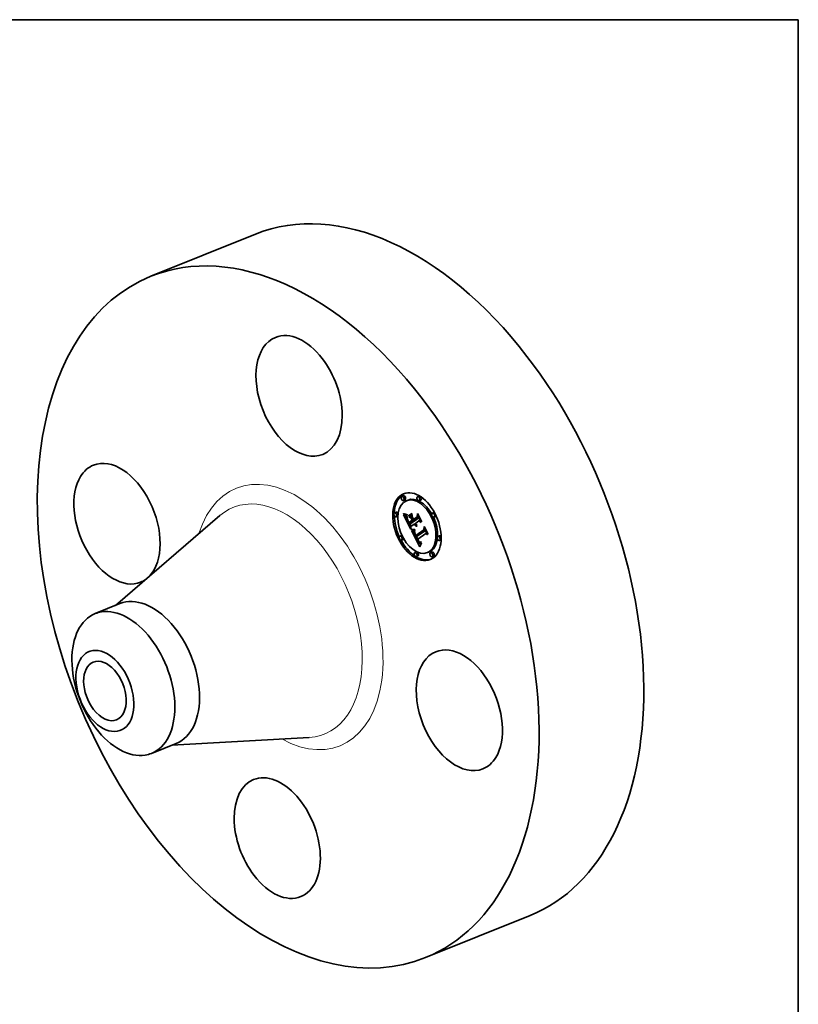
# Model space of a CAD drawing. Extents: x 0 to 10.8, y 0 to 8.2.
# Drawn here: x 6.9 to 10.8, y 3.4 to 8.2 of the extents above; entities that cross this region are included whole.
import ezdxf

# ---------------------------------------------------------------- set-up
doc = ezdxf.new("R2010")
doc.units = 0
doc.header["$MEASUREMENT"] = 0
doc.layers.get('0').update_dxf_attribs({"lineweight": 13})
doc.layers.add('1', color=7, linetype='Continuous', lineweight=13)

msp = doc.modelspace()

# ---------------------------------------------------------------- linework, layer by layer
at = {"color": 7, "lineweight": 35, "ltscale": 0.013778}
for p, q in [((7.589895, 6.998042), (8.100986, 7.204227)), ((8.930804, 3.674337), (9.441895, 3.880521))]:
    msp.add_line(p, q, dxfattribs=at)
at = {"color": 7, "lineweight": 35, "ltscale": 0.000207}
for p, q in [((8.822581, 5.926886), (8.814915, 5.923793)), ((8.899235, 5.926129), (8.891569, 5.923036)), ((8.830439, 5.907412), (8.822773, 5.904319)), ((8.845343, 5.906619), (8.837677, 5.903526)), ((8.907093, 5.906655), (8.899427, 5.903562)), ((8.786879, 5.847324), (8.779212, 5.844231)), ((8.794737, 5.827849), (8.78707, 5.824757)), ((8.847682, 5.829825), (8.855349, 5.832918)), ((8.848818, 5.823978), (8.856484, 5.827071)), ((8.872535, 5.812313), (8.880202, 5.815406)), ((8.971939, 5.845496), (8.964273, 5.842403)), ((8.979797, 5.826022), (8.972131, 5.822929)), ((8.850773, 5.789223), (8.858439, 5.792316)), ((8.851019, 5.797221), (8.858685, 5.800314)), ((8.868949, 5.801972), (8.876616, 5.805065)), ((8.872212, 5.80426), (8.879878, 5.807353)), ((8.813043, 5.734049), (8.805376, 5.730956)), ((8.882589, 5.727546), (8.890255, 5.730639)), ((8.883394, 5.734388), (8.89106, 5.737481)), ((8.998103, 5.732221), (8.990437, 5.729128)), ((8.820901, 5.714574), (8.813234, 5.711482)), ((9.005961, 5.712747), (8.998295, 5.709654)), ((8.885746, 5.653416), (8.87808, 5.650323)), ((8.893604, 5.633942), (8.885938, 5.630849)), ((8.947497, 5.653452), (8.93983, 5.650359)), ((8.962401, 5.652659), (8.954735, 5.649566)), ((8.970259, 5.633185), (8.962593, 5.630092))]:
    msp.add_line(p, q, dxfattribs=at)
at = {"color": 7, "lineweight": 35, "ltscale": 0.016793}
for p, q in [((7.417334, 5.392379), (7.926433, 5.830611)), ((7.692314, 4.710755), (8.362991, 4.748467))]:
    msp.add_line(p, q, dxfattribs=at)
at = {"color": 7, "lineweight": 35, "ltscale": 4.2e-05}
for p, q in [((8.82325, 5.83917), (8.823295, 5.84084)), ((8.835247, 5.837079), (8.83691, 5.836896)), ((8.84078, 5.831263), (8.840211, 5.829665)), ((8.845638, 5.807326), (8.846375, 5.805828)), ((8.88445, 5.786773), (8.885997, 5.787397)), ((8.869398, 5.762725), (8.871076, 5.762575)), ((8.871175, 5.760436), (8.869517, 5.760578)), ((8.895099, 5.708643), (8.894324, 5.710115)), ((8.900036, 5.703653), (8.901297, 5.702521))]:
    msp.add_line(p, q, dxfattribs=at)
at = {"color": 7, "lineweight": 35, "ltscale": 5.5e-05}
for p, q in [((8.82325, 5.83917), (8.825292, 5.839993)), ((8.876932, 5.786685), (8.875784, 5.788566)), ((8.90419, 5.68041), (8.903474, 5.678313)), ((8.910558, 5.696477), (8.910186, 5.694298))]:
    msp.add_line(p, q, dxfattribs=at)
at = {"color": 7, "lineweight": 35, "ltscale": 5.9e-05}
for p, q in [((8.825388, 5.838127), (8.82325, 5.83917)), ((8.892313, 5.714164), (8.890034, 5.713566))]:
    msp.add_line(p, q, dxfattribs=at)
at = {"color": 7, "lineweight": 35, "ltscale": 6e-05}
for p, q in [((8.823295, 5.84084), (8.825523, 5.839896)), ((8.911398, 5.802898), (8.911204, 5.800487))]:
    msp.add_line(p, q, dxfattribs=at)
at = {"color": 7, "lineweight": 35, "ltscale": 2.7e-05}
for p, q in [((8.823523, 5.834084), (8.824559, 5.833713)), ((8.838669, 5.831243), (8.83973, 5.831254)), ((8.841084, 5.815253), (8.842069, 5.81565)), ((8.883038, 5.79092), (8.883644, 5.79003)), ((8.886047, 5.785228), (8.885236, 5.785958)), ((8.877054, 5.752456), (8.876616, 5.751464)), ((8.879218, 5.739792), (8.878783, 5.740791)), ((8.882318, 5.736276), (8.882839, 5.735337)), ((8.882839, 5.735337), (8.883394, 5.734388)), ((8.899574, 5.70215), (8.898849, 5.702953)), ((8.908577, 5.695491), (8.909557, 5.69593)), ((8.910097, 5.700794), (8.909127, 5.70035))]:
    msp.add_line(p, q, dxfattribs=at)
at = {"color": 7, "lineweight": 35, "ltscale": 0.001952}
msp.add_line((8.858998, 5.764507), (8.823523, 5.834084), dxfattribs=at)
at = {"color": 7, "lineweight": 35, "ltscale": 2.6e-05}
for p, q in [((8.824559, 5.833713), (8.825542, 5.833372)), ((8.83973, 5.831254), (8.84078, 5.831263)), ((8.883644, 5.79003), (8.884283, 5.789198)), ((8.884283, 5.789198), (8.884953, 5.788422)), ((8.886881, 5.784585), (8.886047, 5.785228)), ((8.88774, 5.784027), (8.886881, 5.784585)), ((8.88774, 5.784027), (8.888699, 5.784414)), ((8.875539, 5.744645), (8.875672, 5.74361)), ((8.876249, 5.750479), (8.875953, 5.749497)), ((8.876616, 5.751464), (8.876249, 5.750479)), ((8.881829, 5.737206), (8.882318, 5.736276)), ((8.898739, 5.705193), (8.899392, 5.704372)), ((8.8999, 5.697071), (8.900709, 5.696404)), ((8.909557, 5.69593), (8.910531, 5.696323))]:
    msp.add_line(p, q, dxfattribs=at)
at = {"color": 7, "lineweight": 35, "ltscale": 6.2e-05}
for p, q in [((8.825388, 5.838127), (8.827705, 5.839062)), ((8.876756, 5.760378), (8.87906, 5.761308))]:
    msp.add_line(p, q, dxfattribs=at)
at = {"color": 7, "lineweight": 35, "ltscale": 5.6e-05}
for p, q in [((8.827455, 5.83723), (8.825388, 5.838127)), ((8.843284, 5.804056), (8.844284, 5.802052)), ((8.880872, 5.792135), (8.879047, 5.790855))]:
    msp.add_line(p, q, dxfattribs=at)
at = {"color": 7, "lineweight": 35, "ltscale": 5.7e-05}
for p, q in [((8.825523, 5.839896), (8.827656, 5.839079)), ((8.941815, 5.743243), (8.941552, 5.740965))]:
    msp.add_line(p, q, dxfattribs=at)
at = {"color": 7, "lineweight": 35, "ltscale": 2.5e-05}
for p, q in [((8.825542, 5.833372), (8.826474, 5.833059)), ((8.837662, 5.831244), (8.838669, 5.831243)), ((8.84053, 5.817325), (8.841446, 5.817695)), ((8.884953, 5.788422), (8.885656, 5.787705)), ((8.885656, 5.787705), (8.886391, 5.787043)), ((8.888622, 5.783555), (8.88774, 5.784027)), ((8.888449, 5.780068), (8.888066, 5.779163)), ((8.875479, 5.745628), (8.875539, 5.744645)), ((8.875727, 5.748523), (8.875574, 5.747552)), ((8.875953, 5.749497), (8.875727, 5.748523)), ((8.87704, 5.747803), (8.87798, 5.748182)), ((8.900291, 5.701458), (8.899574, 5.70215)), ((8.907619, 5.69516), (8.908577, 5.695491)), ((8.909127, 5.70035), (8.908187, 5.699994))]:
    msp.add_line(p, q, dxfattribs=at)
at = {"color": 7, "lineweight": 35, "ltscale": 2.3e-05}
for p, q in [((8.826474, 5.833059), (8.827355, 5.832774)), ((8.840164, 5.819249), (8.841018, 5.819594)), ((8.876616, 5.805065), (8.876205, 5.805871)), ((8.877007, 5.756682), (8.877926, 5.756767)), ((8.900998, 5.700878), (8.900291, 5.701458)), ((8.901511, 5.695864), (8.902319, 5.69544)), ((8.905766, 5.694822), (8.906682, 5.694937)), ((8.907274, 5.699731), (8.906391, 5.699557)), ((8.908373, 5.702129), (8.909208, 5.702537)), ((8.908373, 5.702129), (8.909238, 5.702478))]:
    msp.add_line(p, q, dxfattribs=at)
at = {"color": 7, "lineweight": 35, "ltscale": 2.2e-05}
for p, q in [((8.827355, 5.832774), (8.828184, 5.832518)), ((8.835811, 5.83128), (8.83671, 5.831256)), ((8.875234, 5.756586), (8.87611, 5.756622)), ((8.87611, 5.756622), (8.877007, 5.756682)), ((8.902319, 5.69544), (8.903149, 5.695123)), ((8.903149, 5.695123), (8.904, 5.694915)), ((8.904, 5.694915), (8.904873, 5.694815)), ((8.904873, 5.694815), (8.905766, 5.694822)), ((8.907561, 5.701802), (8.908373, 5.702129))]:
    msp.add_line(p, q, dxfattribs=at)
at = {"color": 7, "lineweight": 35, "ltscale": 7e-05}
for p, q in [((8.827455, 5.83723), (8.830063, 5.838282)), ((8.849547, 5.79173), (8.850773, 5.789223))]:
    msp.add_line(p, q, dxfattribs=at)
at = {"color": 7, "lineweight": 35, "ltscale": 5.3e-05}
for p, q in [((8.829454, 5.83648), (8.827455, 5.83723)), ((8.842376, 5.805962), (8.843284, 5.804056))]:
    msp.add_line(p, q, dxfattribs=at)
at = {"color": 7, "lineweight": 35, "ltscale": 5.4e-05}
for p, q in [((8.827656, 5.839079), (8.829695, 5.838388)), ((8.841084, 5.815253), (8.84053, 5.817325)), ((8.847988, 5.827674), (8.847682, 5.829825)), ((8.864461, 5.841593), (8.864767, 5.839442)), ((8.850824, 5.794811), (8.849794, 5.796727)), ((8.904914, 5.682428), (8.90419, 5.68041))]:
    msp.add_line(p, q, dxfattribs=at)
at = {"color": 7, "lineweight": 35, "ltscale": 2e-05}
for p, q in [((8.828184, 5.832518), (8.828962, 5.832291)), ((8.834176, 5.831362), (8.834967, 5.831315)), ((8.862142, 5.758341), (8.862952, 5.758227)), ((8.871946, 5.756681), (8.872736, 5.756621)), ((8.872736, 5.756621), (8.873547, 5.756585)), ((8.903147, 5.699764), (8.902409, 5.700041)), ((8.903915, 5.699577), (8.903147, 5.699764)), ((8.904712, 5.699479), (8.903915, 5.699577)), ((8.906008, 5.701392), (8.906773, 5.701556))]:
    msp.add_line(p, q, dxfattribs=at)
at = {"color": 7, "lineweight": 35, "ltscale": 1.9e-05}
for p, q in [((8.828962, 5.832291), (8.829688, 5.832091)), ((8.87043, 5.756874), (8.871178, 5.756766)), ((8.871178, 5.756766), (8.871946, 5.756681)), ((8.890139, 5.7363), (8.889788, 5.736968)), ((8.905267, 5.701309), (8.906008, 5.701392))]:
    msp.add_line(p, q, dxfattribs=at)
at = {"color": 7, "lineweight": 35, "ltscale": 7.8e-05}
msp.add_line((8.829454, 5.83648), (8.832365, 5.837655), dxfattribs=at)
at = {"color": 7, "lineweight": 35, "ltscale": 5.1e-05}
for p, q in [((8.831383, 5.835876), (8.829454, 5.83648)), ((8.829695, 5.838388), (8.83164, 5.837825)), ((8.847055, 5.801838), (8.846117, 5.803641)), ((8.878098, 5.785014), (8.876932, 5.786685)), ((8.886881, 5.784585), (8.888783, 5.785352)), ((8.876676, 5.76245), (8.878732, 5.762515)), ((8.878732, 5.762515), (8.879272, 5.760527))]:
    msp.add_line(p, q, dxfattribs=at)
at = {"color": 7, "lineweight": 35, "ltscale": 3.3e-05}
for p, q in [((8.829688, 5.832091), (8.830986, 5.831779)), ((8.832131, 5.831572), (8.83344, 5.83142)), ((8.843246, 5.812564), (8.84376, 5.811366)), ((8.880652, 5.78758), (8.88135, 5.786445)), ((8.88154, 5.790891), (8.882758, 5.791382)), ((8.885468, 5.779371), (8.884195, 5.779788)), ((8.886758, 5.779162), (8.885468, 5.779371)), ((8.888066, 5.779163), (8.886758, 5.779162)), ((8.865151, 5.761379), (8.863898, 5.76177)), ((8.876509, 5.740196), (8.876933, 5.738954)), ((8.877549, 5.744108), (8.877229, 5.745392)), ((8.87762, 5.750633), (8.877786, 5.749325)), ((8.877786, 5.749325), (8.878009, 5.748008)), ((8.880827, 5.736396), (8.880239, 5.737596)), ((8.881464, 5.73513), (8.882682, 5.735621)), ((8.896723, 5.708266), (8.897404, 5.707139)), ((8.897374, 5.704894), (8.898598, 5.705388)), ((8.897419, 5.699818), (8.898254, 5.698778))]:
    msp.add_line(p, q, dxfattribs=at)
at = {"color": 7, "lineweight": 35, "ltscale": 2.9e-05}
for p, q in [((8.830986, 5.831779), (8.832131, 5.831572)), ((8.838291, 5.819995), (8.838311, 5.818831)), ((8.838404, 5.817722), (8.83858, 5.816591)), ((8.879506, 5.789822), (8.879995, 5.78879)), ((8.881921, 5.792871), (8.882464, 5.791867)), ((8.88445, 5.786773), (8.883687, 5.787673)), ((8.885472, 5.781898), (8.886422, 5.781213)), ((8.886422, 5.781213), (8.887415, 5.780603)), ((8.887415, 5.780603), (8.888449, 5.780068)), ((8.875878, 5.742524), (8.876157, 5.741386)), ((8.87704, 5.747803), (8.877162, 5.748959)), ((8.877162, 5.748959), (8.877431, 5.750083)), ((8.878144, 5.754455), (8.877564, 5.753452)), ((8.879703, 5.738728), (8.879218, 5.739792)), ((8.898849, 5.702953), (8.898116, 5.703868)), ((8.909557, 5.69593), (8.910558, 5.696477))]:
    msp.add_line(p, q, dxfattribs=at)
at = {"color": 7, "lineweight": 35, "ltscale": 8.8e-05}
for p, q in [((8.831383, 5.835876), (8.834634, 5.837188)), ((8.890034, 5.713566), (8.893307, 5.714887)), ((8.902409, 5.700041), (8.905661, 5.701353))]:
    msp.add_line(p, q, dxfattribs=at)
at = {"color": 7, "lineweight": 35, "ltscale": 4.8e-05}
for p, q in [((8.833244, 5.835418), (8.831383, 5.835876)), ((8.83164, 5.837825), (8.833491, 5.83739)), ((8.848894, 5.798381), (8.847981, 5.800084)), ((8.878783, 5.740791), (8.878064, 5.742584)), ((8.90713, 5.687999), (8.906384, 5.686222))]:
    msp.add_line(p, q, dxfattribs=at)
at = {"color": 7, "lineweight": 35, "ltscale": 9.9e-05}
for p, q in [((8.833244, 5.835418), (8.836909, 5.836897)), ((8.86085, 5.817858), (8.864523, 5.81934)), ((8.86601, 5.807736), (8.869684, 5.809218)), ((8.866864, 5.806061), (8.870538, 5.807543)), ((8.866898, 5.806075), (8.870131, 5.808342))]:
    msp.add_line(p, q, dxfattribs=at)
at = {"color": 7, "lineweight": 35, "ltscale": 4.5e-05}
for p, q in [((8.835034, 5.835106), (8.833244, 5.835418)), ((8.833491, 5.83739), (8.835247, 5.837079)), ((8.840164, 5.819249), (8.839986, 5.821026)), ((8.840568, 5.825473), (8.840567, 5.823657)), ((8.840567, 5.823657), (8.840684, 5.821862)), ((8.840684, 5.821862), (8.840919, 5.820089)), ((8.840919, 5.820089), (8.841271, 5.818336)), ((8.841271, 5.818336), (8.841742, 5.816604)), ((8.841332, 5.83711), (8.841505, 5.835321)), ((8.885236, 5.785958), (8.88691, 5.786633)), ((8.900291, 5.701458), (8.901956, 5.70213)), ((8.908643, 5.691309), (8.907883, 5.689694))]:
    msp.add_line(p, q, dxfattribs=at)
at = {"color": 7, "lineweight": 35, "ltscale": 1.8e-05}
msp.add_line((8.83344, 5.83142), (8.834176, 5.831362), dxfattribs=at)
at = {"color": 7, "lineweight": 35, "ltscale": 0.00024}
msp.add_line((8.838519, 5.8228), (8.834153, 5.831364), dxfattribs=at)
at = {"color": 7, "lineweight": 35, "ltscale": 2.1e-05}
for p, q in [((8.834967, 5.831315), (8.835811, 5.83128)), ((8.839986, 5.821026), (8.840754, 5.821336)), ((8.873547, 5.756585), (8.87438, 5.756573)), ((8.87438, 5.756573), (8.875234, 5.756586)), ((8.905537, 5.699472), (8.904712, 5.699479)), ((8.906391, 5.699557), (8.905537, 5.699472)), ((8.906773, 5.701556), (8.907561, 5.701802))]:
    msp.add_line(p, q, dxfattribs=at)
at = {"color": 7, "lineweight": 35, "ltscale": 0.000119}
msp.add_line((8.835034, 5.835106), (8.839451, 5.836888), dxfattribs=at)
at = {"color": 7, "lineweight": 35, "ltscale": 4.3e-05}
for p, q in [((8.836756, 5.834941), (8.835034, 5.835106)), ((8.889158, 5.823972), (8.890751, 5.824614)), ((8.8402, 5.811097), (8.840834, 5.809482)), ((8.849259, 5.800341), (8.850102, 5.798832)), ((8.880483, 5.782296), (8.879282, 5.78355)), ((8.886758, 5.779162), (8.888335, 5.779799)), ((8.922483, 5.761715), (8.924071, 5.762356)), ((8.909411, 5.692844), (8.908643, 5.691309))]:
    msp.add_line(p, q, dxfattribs=at)
at = {"color": 7, "lineweight": 35, "ltscale": 2.4e-05}
for p, q in [((8.83671, 5.831256), (8.837662, 5.831244)), ((8.886391, 5.787043), (8.887158, 5.786438)), ((8.887158, 5.786438), (8.887956, 5.785892)), ((8.887956, 5.785892), (8.888788, 5.785401)), ((8.87549, 5.746587), (8.875479, 5.745628)), ((8.875574, 5.747552), (8.87549, 5.746587)), ((8.877926, 5.756767), (8.878866, 5.756876)), ((8.899392, 5.704372), (8.900036, 5.703653)), ((8.900709, 5.696404), (8.901511, 5.695864)), ((8.906682, 5.694937), (8.907619, 5.69516)), ((8.908187, 5.699994), (8.907274, 5.699731))]:
    msp.add_line(p, q, dxfattribs=at)
at = {"color": 7, "lineweight": 35, "ltscale": 0.000124}
msp.add_line((8.836756, 5.834941), (8.841362, 5.836799), dxfattribs=at)
at = {"color": 7, "lineweight": 35, "ltscale": 4.1e-05}
for p, q in [((8.838409, 5.834921), (8.836756, 5.834941)), ((8.840211, 5.829665), (8.839716, 5.82812)), ((8.839986, 5.821026), (8.839993, 5.822655)), ((8.894862, 5.703693), (8.895722, 5.702277)), ((8.902409, 5.700041), (8.900998, 5.700878)), ((8.910186, 5.694298), (8.909411, 5.692844))]:
    msp.add_line(p, q, dxfattribs=at)
at = {"color": 7, "lineweight": 35, "ltscale": 3.9e-05}
for p, q in [((8.83691, 5.836896), (8.838477, 5.836841)), ((8.839716, 5.82812), (8.839295, 5.82663)), ((8.844956, 5.808747), (8.845638, 5.807326)), ((8.883687, 5.787673), (8.885121, 5.788251)), ((8.869517, 5.760578), (8.86796, 5.760784)), ((8.895865, 5.707282), (8.895099, 5.708643)), ((8.895722, 5.702277), (8.896575, 5.700985))]:
    msp.add_line(p, q, dxfattribs=at)
at = {"color": 7, "lineweight": 35, "ltscale": 3e-05}
for p, q in [((8.838345, 5.821214), (8.838291, 5.819995)), ((8.842786, 5.813685), (8.843246, 5.812564)), ((8.842752, 5.810667), (8.843871, 5.811119)), ((8.883698, 5.783492), (8.884564, 5.782657)), ((8.884564, 5.782657), (8.885472, 5.781898)), ((8.877061, 5.746614), (8.87704, 5.747803)), ((8.878796, 5.755462), (8.878144, 5.754455)), ((8.892313, 5.714164), (8.893441, 5.714619))]:
    msp.add_line(p, q, dxfattribs=at)
at = {"color": 7, "lineweight": 35, "ltscale": 2.8e-05}
for p, q in [((8.838311, 5.818831), (8.838404, 5.817722)), ((8.841824, 5.813034), (8.842879, 5.81346)), ((8.842383, 5.814734), (8.842786, 5.813685)), ((8.879047, 5.790855), (8.879506, 5.789822)), ((8.882464, 5.791867), (8.883038, 5.79092)), ((8.885236, 5.785958), (8.88445, 5.786773)), ((8.875672, 5.74361), (8.875878, 5.742524)), ((8.877564, 5.753452), (8.877054, 5.752456)), ((8.898076, 5.706115), (8.898739, 5.705193)), ((8.899081, 5.697862), (8.8999, 5.697071))]:
    msp.add_line(p, q, dxfattribs=at)
at = {"color": 7, "lineweight": 35, "ltscale": 3.2e-05}
for p, q in [((8.838472, 5.822486), (8.838345, 5.821214)), ((8.865471, 5.823375), (8.866652, 5.823851)), ((8.892475, 5.837219), (8.893656, 5.837695)), ((8.848894, 5.798381), (8.850086, 5.798862)), ((8.862436, 5.76428), (8.863639, 5.763861)), ((8.880872, 5.792135), (8.88206, 5.792614)), ((8.88135, 5.786445), (8.882091, 5.785386)), ((8.882948, 5.78866), (8.882232, 5.789733)), ((8.925182, 5.773072), (8.926363, 5.773548)), ((8.878783, 5.740791), (8.879988, 5.741277)), ((8.879218, 5.739792), (8.880403, 5.74027)), ((8.879703, 5.738728), (8.880875, 5.739201)), ((8.880827, 5.736396), (8.882005, 5.736872)), ((8.896624, 5.706033), (8.897815, 5.706513)), ((8.898116, 5.703868), (8.897374, 5.704894))]:
    msp.add_line(p, q, dxfattribs=at)
at = {"color": 7, "lineweight": 35, "ltscale": 8.1e-05}
msp.add_line((8.838409, 5.834921), (8.841426, 5.836139), dxfattribs=at)
at = {"color": 7, "lineweight": 35, "ltscale": 4e-05}
for p, q in [((8.839991, 5.835048), (8.838409, 5.834921)), ((8.839658, 5.812617), (8.8402, 5.811097)), ((8.839991, 5.835048), (8.841474, 5.835646)), ((8.848489, 5.801748), (8.849259, 5.800341)), ((8.881702, 5.781251), (8.880483, 5.782296)), ((8.867816, 5.762928), (8.869398, 5.762725)), ((8.878064, 5.742584), (8.877549, 5.744108)), ((8.878642, 5.734919), (8.879357, 5.73347)), ((8.899574, 5.70215), (8.901048, 5.702745))]:
    msp.add_line(p, q, dxfattribs=at)
at = {"color": 7, "lineweight": 35, "ltscale": 3.4e-05}
for p, q in [((8.838672, 5.823814), (8.838472, 5.822486)), ((8.838848, 5.815362), (8.839207, 5.814038)), ((8.847167, 5.804258), (8.847792, 5.803054)), ((8.879995, 5.78879), (8.880652, 5.78758)), ((8.882232, 5.789733), (8.88154, 5.790891)), ((8.882232, 5.789733), (8.883499, 5.790244)), ((8.863639, 5.763861), (8.864936, 5.763496)), ((8.877229, 5.745392), (8.878487, 5.745899)), ((8.878009, 5.748008), (8.878288, 5.746685)), ((8.878064, 5.742584), (8.879325, 5.743092)), ((8.878288, 5.746685), (8.878624, 5.745353)), ((8.879357, 5.73347), (8.879979, 5.732268)), ((8.879979, 5.732268), (8.880613, 5.731075)), ((8.880613, 5.731075), (8.881259, 5.72989)), ((8.881259, 5.72989), (8.881918, 5.728714)), ((8.881918, 5.728714), (8.882589, 5.727546)), ((8.897374, 5.704894), (8.896624, 5.706033)), ((8.898116, 5.703868), (8.899386, 5.70438)), ((8.902537, 5.701785), (8.903855, 5.701385))]:
    msp.add_line(p, q, dxfattribs=at)
at = {"color": 7, "lineweight": 35, "ltscale": 3.7e-05}
for p, q in [((8.838477, 5.836841), (8.839952, 5.836912)), ((8.839295, 5.82663), (8.838947, 5.825195)), ((8.839207, 5.814038), (8.839658, 5.812617)), ((8.839993, 5.822655), (8.840187, 5.824138)), ((8.844331, 5.810094), (8.844956, 5.808747)), ((8.847792, 5.803054), (8.848489, 5.801748)), ((8.882939, 5.780416), (8.881702, 5.781251)), ((8.86796, 5.760784), (8.866505, 5.761051)), ((8.87743, 5.737661), (8.878, 5.736316)), ((8.879973, 5.741313), (8.880535, 5.739952)), ((8.891251, 5.710781), (8.891868, 5.709447)), ((8.896624, 5.706033), (8.895865, 5.707282)), ((8.898849, 5.702953), (8.900206, 5.7035)), ((8.908187, 5.699994), (8.909565, 5.70055))]:
    msp.add_line(p, q, dxfattribs=at)
at = {"color": 7, "lineweight": 35, "ltscale": 3.1e-05}
for p, q in [((8.83858, 5.816591), (8.838848, 5.815362)), ((8.843866, 5.808154), (8.845018, 5.808619)), ((8.845167, 5.805493), (8.846312, 5.805956)), ((8.846117, 5.803641), (8.84725, 5.804098)), ((8.847055, 5.801838), (8.848195, 5.802298)), ((8.847981, 5.800084), (8.849143, 5.800553)), ((8.882091, 5.785386), (8.882873, 5.784401)), ((8.882873, 5.784401), (8.883698, 5.783492)), ((8.883687, 5.787673), (8.882948, 5.78866)), ((8.863898, 5.76177), (8.862747, 5.762223)), ((8.876157, 5.741386), (8.876509, 5.740196)), ((8.877061, 5.746614), (8.878206, 5.747076)), ((8.877229, 5.745392), (8.877061, 5.746614)), ((8.880239, 5.737596), (8.879703, 5.738728)), ((8.880239, 5.737596), (8.881407, 5.738067)), ((8.894324, 5.710115), (8.895464, 5.710575)), ((8.895099, 5.708643), (8.89625, 5.709108)), ((8.895865, 5.707282), (8.897033, 5.707753)), ((8.897404, 5.707139), (8.898076, 5.706115)), ((8.898254, 5.698778), (8.899081, 5.697862))]:
    msp.add_line(p, q, dxfattribs=at)
at = {"color": 7, "lineweight": 35, "ltscale": 3.5e-05}
for p, q in [((8.838947, 5.825195), (8.838672, 5.823814)), ((8.839952, 5.836912), (8.841332, 5.83711)), ((8.840187, 5.824138), (8.840568, 5.825473)), ((8.84376, 5.811366), (8.844331, 5.810094)), ((8.88154, 5.790891), (8.880872, 5.792135)), ((8.884195, 5.779788), (8.882939, 5.780416)), ((8.866505, 5.761051), (8.865151, 5.761379)), ((8.876933, 5.738954), (8.87743, 5.737661)), ((8.877549, 5.744108), (8.878837, 5.744627)), ((8.878624, 5.745353), (8.879017, 5.744014)), ((8.878866, 5.756876), (8.878796, 5.755462)), ((8.879017, 5.744014), (8.879467, 5.742667)), ((8.881464, 5.73513), (8.880827, 5.736396)), ((8.892489, 5.708154), (8.893115, 5.706901)), ((8.896033, 5.709494), (8.896723, 5.708266)), ((8.903855, 5.701385), (8.905267, 5.701309))]:
    msp.add_line(p, q, dxfattribs=at)
at = {"color": 7, "lineweight": 35, "ltscale": 3.8e-05}
for p, q in [((8.841505, 5.835321), (8.839991, 5.835048)), ((8.866328, 5.763186), (8.867816, 5.762928)), ((8.878, 5.736316), (8.878642, 5.734919)), ((8.880535, 5.739952), (8.881154, 5.738582)), ((8.881154, 5.738582), (8.881829, 5.737206)), ((8.890034, 5.713566), (8.89064, 5.712154)), ((8.89064, 5.712154), (8.891251, 5.710781)), ((8.895334, 5.710823), (8.896033, 5.709494))]:
    msp.add_line(p, q, dxfattribs=at)
at = {"color": 7, "lineweight": 35, "ltscale": 1.7e-05}
for p, q in [((8.839993, 5.822655), (8.840616, 5.822906)), ((8.877162, 5.748959), (8.877804, 5.749218))]:
    msp.add_line(p, q, dxfattribs=at)
at = {"color": 7, "lineweight": 35, "ltscale": 4.9e-05}
for p, q in [((8.84053, 5.817325), (8.840164, 5.819249)), ((8.841742, 5.816604), (8.842383, 5.814734)), ((8.886047, 5.785228), (8.887858, 5.785959)), ((8.874714, 5.762438), (8.876676, 5.76245)), ((8.876756, 5.760378), (8.874795, 5.760335)), ((8.909208, 5.702537), (8.910097, 5.700794))]:
    msp.add_line(p, q, dxfattribs=at)
at = {"color": 7, "lineweight": 35, "ltscale": 1e-05}
msp.add_line((8.840187, 5.824138), (8.840568, 5.824291), dxfattribs=at)
at = {"color": 7, "lineweight": 35, "ltscale": 5.8e-05}
msp.add_line((8.841824, 5.813034), (8.841084, 5.815253), dxfattribs=at)
at = {"color": 7, "lineweight": 35, "ltscale": 6.4e-05}
msp.add_line((8.842752, 5.810667), (8.841824, 5.813034), dxfattribs=at)
at = {"color": 7, "lineweight": 35, "ltscale": 0.000512}
for p, q in [((8.847682, 5.829825), (8.864461, 5.841593)), ((8.864767, 5.839442), (8.847988, 5.827674))]:
    msp.add_line(p, q, dxfattribs=at)
at = {"color": 7, "lineweight": 35, "ltscale": 0.000497}
msp.add_line((8.848818, 5.823978), (8.865092, 5.835393), dxfattribs=at)
at = {"color": 7, "lineweight": 35, "ltscale": 0.000337}
msp.add_line((8.86085, 5.817858), (8.848818, 5.823978), dxfattribs=at)
at = {"color": 7, "lineweight": 35, "ltscale": 0.000287}
msp.add_line((8.855349, 5.832918), (8.864756, 5.839516), dxfattribs=at)
at = {"color": 7, "lineweight": 35, "ltscale": 0.00026}
msp.add_line((8.856484, 5.827071), (8.864986, 5.833034), dxfattribs=at)
at = {"color": 7, "lineweight": 35, "ltscale": 0.000226}
msp.add_line((8.864536, 5.822975), (8.856484, 5.827071), dxfattribs=at)
at = {"color": 7, "lineweight": 35, "ltscale": 0.000284}
msp.add_line((8.86601, 5.807736), (8.86085, 5.817858), dxfattribs=at)
at = {"color": 7, "lineweight": 35, "ltscale": 0.000395}
msp.add_line((8.865092, 5.835393), (8.864386, 5.819609), dxfattribs=at)
at = {"color": 7, "lineweight": 35, "ltscale": 0.000431}
msp.add_line((8.864386, 5.819609), (8.872212, 5.80426), dxfattribs=at)
at = {"color": 7, "lineweight": 35, "ltscale": 6.7e-05}
msp.add_line((8.865471, 5.823375), (8.865529, 5.826054), dxfattribs=at)
at = {"color": 7, "lineweight": 35, "ltscale": 0.000378}
msp.add_line((8.872341, 5.809902), (8.865471, 5.823375), dxfattribs=at)
at = {"color": 7, "lineweight": 35, "ltscale": 0.000386}
msp.add_line((8.865529, 5.826054), (8.872535, 5.812313), dxfattribs=at)
at = {"color": 7, "lineweight": 35, "ltscale": 0.000598}
msp.add_line((8.872212, 5.80426), (8.891787, 5.81799), dxfattribs=at)
at = {"color": 7, "lineweight": 35, "ltscale": 0.000554}
msp.add_line((8.890479, 5.822624), (8.872341, 5.809902), dxfattribs=at)
at = {"color": 7, "lineweight": 35, "ltscale": 0.000508}
msp.add_line((8.872535, 5.812313), (8.889158, 5.823972), dxfattribs=at)
at = {"color": 7, "lineweight": 35, "ltscale": 7e-06}
for p, q in [((8.879149, 5.814677), (8.879021, 5.814929)), ((8.857599, 5.799562), (8.85746, 5.79982)), ((8.877431, 5.750083), (8.877677, 5.750182))]:
    msp.add_line(p, q, dxfattribs=at)
at = {"color": 7, "lineweight": 35, "ltscale": 0.000544}
msp.add_line((8.879878, 5.807353), (8.897693, 5.819848), dxfattribs=at)
at = {"color": 7, "lineweight": 35, "ltscale": 0.000448}
msp.add_line((8.889158, 5.823972), (8.89161, 5.841708), dxfattribs=at)
at = {"color": 7, "lineweight": 35, "ltscale": 0.000368}
msp.add_line((8.892475, 5.837219), (8.890479, 5.822624), dxfattribs=at)
at = {"color": 7, "lineweight": 35, "ltscale": 0.001089}
msp.add_line((8.89161, 5.841708), (8.911398, 5.802898), dxfattribs=at)
at = {"color": 7, "lineweight": 35, "ltscale": 0.000303}
msp.add_line((8.891787, 5.81799), (8.892461, 5.830111), dxfattribs=at)
at = {"color": 7, "lineweight": 35, "ltscale": 0.000153}
for p, q in [((8.891787, 5.81799), (8.897472, 5.820283)), ((8.898622, 5.804584), (8.904307, 5.806878))]:
    msp.add_line(p, q, dxfattribs=at)
at = {"color": 7, "lineweight": 35, "ltscale": 0.000924}
msp.add_line((8.892461, 5.830111), (8.909241, 5.7972), dxfattribs=at)
at = {"color": 7, "lineweight": 35, "ltscale": 0.001031}
msp.add_line((8.911204, 5.800487), (8.892475, 5.837219), dxfattribs=at)
at = {"color": 7, "lineweight": 35, "ltscale": 4.6e-05}
for p, q in [((8.840834, 5.809482), (8.841559, 5.80777)), ((8.850102, 5.798832), (8.851019, 5.797221)), ((8.888788, 5.785401), (8.888622, 5.783555)), ((8.907883, 5.689694), (8.90713, 5.687999))]:
    msp.add_line(p, q, dxfattribs=at)
at = {"color": 7, "lineweight": 35, "ltscale": 5e-05}
for p, q in [((8.841559, 5.80777), (8.842376, 5.805962)), ((8.847981, 5.800084), (8.847055, 5.801838)), ((8.906384, 5.686222), (8.905646, 5.684365))]:
    msp.add_line(p, q, dxfattribs=at)
at = {"color": 7, "lineweight": 35, "ltscale": 6.9e-05}
msp.add_line((8.843866, 5.808154), (8.842752, 5.810667), dxfattribs=at)
at = {"color": 7, "lineweight": 35, "ltscale": 7.4e-05}
for p, q in [((8.845167, 5.805493), (8.843866, 5.808154)), ((8.884195, 5.779788), (8.886939, 5.780895))]:
    msp.add_line(p, q, dxfattribs=at)
at = {"color": 7, "lineweight": 35, "ltscale": 0.000107}
msp.add_line((8.844284, 5.802052), (8.846271, 5.798259), dxfattribs=at)
at = {"color": 7, "lineweight": 35, "ltscale": 5.2e-05}
for p, q in [((8.846117, 5.803641), (8.845167, 5.805493)), ((8.862747, 5.762223), (8.862436, 5.76428)), ((8.900998, 5.700878), (8.902942, 5.701662)), ((8.905646, 5.684365), (8.904914, 5.682428)), ((8.908577, 5.695491), (8.910524, 5.696277))]:
    msp.add_line(p, q, dxfattribs=at)
at = {"color": 7, "lineweight": 35, "ltscale": 0.000183}
msp.add_line((8.846271, 5.798259), (8.849547, 5.79173), dxfattribs=at)
at = {"color": 7, "lineweight": 35, "ltscale": 4.4e-05}
for p, q in [((8.846375, 5.805828), (8.847167, 5.804258)), ((8.871076, 5.762575), (8.872847, 5.762479)), ((8.872934, 5.760355), (8.871175, 5.760436)), ((8.893993, 5.705235), (8.894862, 5.703693))]:
    msp.add_line(p, q, dxfattribs=at)
at = {"color": 7, "lineweight": 35, "ltscale": 4.7e-05}
for p, q in [((8.849794, 5.796727), (8.848894, 5.798381)), ((8.879282, 5.78355), (8.878098, 5.785014)), ((8.872847, 5.762479), (8.874714, 5.762438)), ((8.874795, 5.760335), (8.872934, 5.760355)), ((8.893115, 5.706901), (8.893993, 5.705235))]:
    msp.add_line(p, q, dxfattribs=at)
at = {"color": 7, "lineweight": 35, "ltscale": 0.000555}
for p, q in [((8.850773, 5.789223), (8.868949, 5.801972)), ((8.858439, 5.792316), (8.876616, 5.805065))]:
    msp.add_line(p, q, dxfattribs=at)
at = {"color": 7, "lineweight": 35, "ltscale": 0.00049}
msp.add_line((8.866864, 5.806061), (8.850824, 5.794811), dxfattribs=at)
at = {"color": 7, "lineweight": 35, "ltscale": 0.000458}
msp.add_line((8.851019, 5.797221), (8.86601, 5.807736), dxfattribs=at)
at = {"color": 7, "lineweight": 35, "ltscale": 0.000351}
msp.add_line((8.861193, 5.778332), (8.854809, 5.790851), dxfattribs=at)
at = {"color": 7, "lineweight": 35, "ltscale": 0.000314}
msp.add_line((8.859394, 5.777071), (8.858998, 5.764507), dxfattribs=at)
at = {"color": 7, "lineweight": 35, "ltscale": 0.0005}
msp.add_line((8.875784, 5.788566), (8.859394, 5.777071), dxfattribs=at)
at = {"color": 7, "lineweight": 35, "ltscale": 0.000115}
for p, q in [((8.868949, 5.801972), (8.866864, 5.806061)), ((8.86796, 5.760784), (8.872243, 5.762512))]:
    msp.add_line(p, q, dxfattribs=at)
at = {"color": 7, "lineweight": 35, "ltscale": 9.8e-05}
msp.add_line((8.875784, 5.788566), (8.879413, 5.79003), dxfattribs=at)
at = {"color": 7, "lineweight": 35, "ltscale": 9.3e-05}
msp.add_line((8.876932, 5.786685), (8.880382, 5.788076), dxfattribs=at)
at = {"color": 7, "lineweight": 35, "ltscale": 8.9e-05}
msp.add_line((8.878098, 5.785014), (8.881415, 5.786352), dxfattribs=at)
at = {"color": 7, "lineweight": 35, "ltscale": 8.7e-05}
msp.add_line((8.879282, 5.78355), (8.882514, 5.784853), dxfattribs=at)
at = {"color": 7, "lineweight": 35, "ltscale": 8.5e-05}
msp.add_line((8.880483, 5.782296), (8.88363, 5.783566), dxfattribs=at)
at = {"color": 7, "lineweight": 35, "ltscale": 8.3e-05}
msp.add_line((8.881702, 5.781251), (8.884766, 5.782488), dxfattribs=at)
at = {"color": 7, "lineweight": 35, "ltscale": 0.00051}
msp.add_line((8.898622, 5.804584), (8.881921, 5.792871), dxfattribs=at)
at = {"color": 7, "lineweight": 35, "ltscale": 7.9e-05}
msp.add_line((8.882939, 5.780416), (8.885882, 5.781603), dxfattribs=at)
at = {"color": 7, "lineweight": 35, "ltscale": 3.6e-05}
for p, q in [((8.882948, 5.78866), (8.884282, 5.789198)), ((8.864936, 5.763496), (8.866328, 5.763186)), ((8.879467, 5.742667), (8.879973, 5.741313)), ((8.891868, 5.709447), (8.892489, 5.708154)), ((8.896575, 5.700985), (8.897419, 5.699818)), ((8.901297, 5.702521), (8.902537, 5.701785))]:
    msp.add_line(p, q, dxfattribs=at)
at = {"color": 7, "lineweight": 35, "ltscale": 6.6e-05}
msp.add_line((8.885468, 5.779371), (8.8879, 5.780352), dxfattribs=at)
at = {"color": 7, "lineweight": 35, "ltscale": 0.000323}
msp.add_line((8.909241, 5.7972), (8.898622, 5.804584), dxfattribs=at)
at = {"color": 7, "lineweight": 35, "ltscale": 0.000397}
msp.add_line((8.922483, 5.761715), (8.924351, 5.777494), dxfattribs=at)
at = {"color": 7, "lineweight": 35, "ltscale": 0.000331}
msp.add_line((8.925182, 5.773072), (8.923819, 5.759922), dxfattribs=at)
at = {"color": 7, "lineweight": 35, "ltscale": 0.000961}
msp.add_line((8.924351, 5.777494), (8.941815, 5.743243), dxfattribs=at)
at = {"color": 7, "lineweight": 35, "ltscale": 0.000272}
msp.add_line((8.9251, 5.756271), (8.925301, 5.76715), dxfattribs=at)
at = {"color": 7, "lineweight": 35, "ltscale": 0.000901}
msp.add_line((8.941552, 5.740965), (8.925182, 5.773072), dxfattribs=at)
at = {"color": 7, "lineweight": 35, "ltscale": 0.00086}
msp.add_line((8.925301, 5.76715), (8.940919, 5.736518), dxfattribs=at)
at = {"color": 7, "lineweight": 35, "ltscale": 0.002252}
msp.add_line((8.903474, 5.678313), (8.862142, 5.758341), dxfattribs=at)
at = {"color": 7, "lineweight": 35, "ltscale": 7.6e-05}
msp.add_line((8.862747, 5.762223), (8.865559, 5.763358), dxfattribs=at)
at = {"color": 7, "lineweight": 35, "ltscale": 0.00019}
msp.add_line((8.862952, 5.758227), (8.87043, 5.756874), dxfattribs=at)
at = {"color": 7, "lineweight": 35, "ltscale": 8.6e-05}
msp.add_line((8.863898, 5.76177), (8.867083, 5.763055), dxfattribs=at)
at = {"color": 7, "lineweight": 35, "ltscale": 9.6e-05}
msp.add_line((8.865151, 5.761379), (8.868707, 5.762814), dxfattribs=at)
at = {"color": 7, "lineweight": 35, "ltscale": 0.000106}
msp.add_line((8.866505, 5.761051), (8.870428, 5.762633), dxfattribs=at)
at = {"color": 7, "lineweight": 35, "ltscale": 0.000125}
msp.add_line((8.869517, 5.760578), (8.874157, 5.76245), dxfattribs=at)
at = {"color": 7, "lineweight": 35, "ltscale": 0.000134}
for p, q in [((8.871175, 5.760436), (8.876158, 5.762446)), ((8.892947, 5.715609), (8.895334, 5.710823))]:
    msp.add_line(p, q, dxfattribs=at)
at = {"color": 7, "lineweight": 35, "ltscale": 0.000201}
msp.add_line((8.87596, 5.749522), (8.872276, 5.756656), dxfattribs=at)
at = {"color": 7, "lineweight": 35, "ltscale": 0.000143}
msp.add_line((8.872934, 5.760355), (8.87825, 5.7625), dxfattribs=at)
at = {"color": 7, "lineweight": 35, "ltscale": 0.00011}
msp.add_line((8.874795, 5.760335), (8.878877, 5.761982), dxfattribs=at)
at = {"color": 7, "lineweight": 35, "ltscale": 6.3e-05}
msp.add_line((8.879272, 5.760527), (8.876756, 5.760378), dxfattribs=at)
at = {"color": 7, "lineweight": 35, "ltscale": 1.5e-05}
msp.add_line((8.877431, 5.750083), (8.87762, 5.750633), dxfattribs=at)
at = {"color": 7, "lineweight": 35, "ltscale": 0.000101}
msp.add_line((8.883349, 5.731537), (8.881464, 5.73513), dxfattribs=at)
at = {"color": 7, "lineweight": 35, "ltscale": 0.001283}
msp.add_line((8.882589, 5.727546), (8.9251, 5.756271), dxfattribs=at)
at = {"color": 7, "lineweight": 35, "ltscale": 0.001236}
msp.add_line((8.923819, 5.759922), (8.883349, 5.731537), dxfattribs=at)
at = {"color": 7, "lineweight": 35, "ltscale": 0.001192}
msp.add_line((8.883394, 5.734388), (8.922483, 5.761715), dxfattribs=at)
at = {"color": 7, "lineweight": 35, "ltscale": 0.000373}
msp.add_line((8.893335, 5.715882), (8.886496, 5.729123), dxfattribs=at)
at = {"color": 7, "lineweight": 35, "ltscale": 0.001204}
msp.add_line((8.890255, 5.730639), (8.930167, 5.757607), dxfattribs=at)
at = {"color": 7, "lineweight": 35, "ltscale": 0.001001}
msp.add_line((8.89106, 5.737481), (8.92387, 5.760418), dxfattribs=at)
at = {"color": 7, "lineweight": 35, "ltscale": 0.00118}
msp.add_line((8.931591, 5.742714), (8.892947, 5.715609), dxfattribs=at)
at = {"color": 7, "lineweight": 35, "ltscale": 0.000129}
msp.add_line((8.9251, 5.756271), (8.929867, 5.758195), dxfattribs=at)
at = {"color": 7, "lineweight": 35, "ltscale": 0.000138}
msp.add_line((8.931591, 5.742714), (8.936708, 5.744778), dxfattribs=at)
at = {"color": 7, "lineweight": 35, "ltscale": 0.00028}
msp.add_line((8.940919, 5.736518), (8.931591, 5.742714), dxfattribs=at)
at = {"color": 7, "lineweight": 35, "ltscale": 0.000113}
msp.add_line((8.894324, 5.710115), (8.892313, 5.714164), dxfattribs=at)
at = {"color": 7, "lineweight": 35, "ltscale": 0.000167}
msp.add_line((8.903147, 5.699764), (8.909347, 5.702265), dxfattribs=at)
at = {"color": 7, "lineweight": 35, "ltscale": 0.000152}
msp.add_line((8.903915, 5.699577), (8.909557, 5.701853), dxfattribs=at)
at = {"color": 7, "lineweight": 35, "ltscale": 0.000176}
msp.add_line((8.90741, 5.688629), (8.904173, 5.694895), dxfattribs=at)
at = {"color": 7, "lineweight": 35, "ltscale": 0.000135}
msp.add_line((8.904712, 5.699479), (8.909734, 5.701505), dxfattribs=at)
at = {"color": 7, "lineweight": 35, "ltscale": 0.000117}
msp.add_line((8.905537, 5.699472), (8.909878, 5.701224), dxfattribs=at)
at = {"color": 7, "lineweight": 35, "ltscale": 9.7e-05}
msp.add_line((8.906391, 5.699557), (8.909988, 5.701008), dxfattribs=at)
at = {"color": 7, "lineweight": 35, "ltscale": 7.5e-05}
msp.add_line((8.907274, 5.699731), (8.910065, 5.700856), dxfattribs=at)
at = {"color": 7, "lineweight": 35, "ltscale": 0.003255}
for p, q in [((7.318355, 5.352449), (7.439085, 5.401153)), ((7.593345, 4.670829), (7.714076, 4.719534))]:
    msp.add_line(p, q, dxfattribs=at)
at = {"color": 7, "lineweight": 35, "ltscale": 0.03937}
for centre, major_axis, start_param, end_param in [((8.77144, 5.542374), (0.670428, -1.661863), 1.99842421, 3.14161853), ((8.26035, 5.33619), (0.670428, -1.661863), 1.99842421, 3.14161853), ((8.26035, 5.33619), (0.670428, -1.661863), 3.14161853, 6.28321118), ((8.313696, 6.414716), (0.11523, -0.285633), 1.99842421, 3.14161853), ((8.313696, 6.414716), (0.11523, -0.285633), 3.14161853, 6.28321118), ((8.313696, 6.414716), (0.11523, -0.285633), 0.00002587, 1.99842421), ((8.77144, 5.542374), (0.670428, -1.661863), 0.00002587, 1.99842421), ((8.26035, 5.33619), (0.670428, -1.661863), 0.00002587, 1.99842421), ((7.424998, 5.791397), (0.11523, -0.285633), 0.26779758, 3.14147352), ((7.424998, 5.791397), (0.11523, -0.285633), 3.14147352, 3.56922054), ((7.424998, 5.791397), (0.11523, -0.285633), 3.56922054, 6.28306617), ((8.888754, 5.776942), (0.064817, -0.160668), 0.14222972, 3.14170585), ((8.888754, 5.776942), (0.064817, -0.160668), 3.14170585, 6.2832985), ((8.89642, 5.780035), (-0.064817, 0.160668), 0.03842444, 0.93232736), ((8.818844, 5.914056), (0.003928, -0.009737), 3.14170585, 6.2832985), ((8.818844, 5.914056), (0.003928, -0.009737), 0.14222972, 3.14170585), ((8.82651, 5.917149), (-0.003928, 0.009737), 3.14170585, 6.2832985), ((8.888754, 5.776942), (0.051068, -0.126587), 0.14222972, 3.14170585), ((8.89642, 5.780035), (-0.051068, 0.126587), 4.93400491, 6.2832985), ((8.895498, 5.913299), (0.003928, -0.009737), 3.14170585, 6.2832985), ((8.895498, 5.913299), (0.003928, -0.009737), 0.14222972, 3.14170585), ((8.903164, 5.916392), (-0.003928, 0.009737), 5.90035892, 6.2832985), ((8.903164, 5.916392), (-0.003928, 0.009737), 3.14170585, 5.24841739), ((8.888754, 5.776942), (0.051068, -0.126587), 3.14170585, 6.2832985), ((8.818844, 5.914056), (0.003928, -0.009737), 0.0001132, 0.14222972), ((8.895498, 5.913299), (0.003928, -0.009737), 0.0001132, 0.14222972), ((8.783141, 5.834494), (0.003928, -0.009737), 3.14170585, 6.2832985), ((8.89642, 5.780035), (-0.064817, 0.160668), 1.0198041, 1.64791808), ((8.783141, 5.834494), (0.003928, -0.009737), 0.14222972, 3.14170585), ((8.790808, 5.837586), (-0.003928, 0.009737), 4.71255489, 6.2832985), ((8.783141, 5.834494), (0.003928, -0.009737), 0.0001132, 0.14222972), ((8.790808, 5.837586), (-0.003928, 0.009737), 3.14170585, 3.31449346), ((8.968202, 5.832666), (0.003928, -0.009737), 3.14170585, 6.2832985), ((8.968202, 5.832666), (0.003928, -0.009737), 0.14222972, 3.14170585), ((8.89642, 5.780035), (-0.051068, 0.126587), 4.06301091, 4.80207526), ((8.975868, 5.835759), (-0.003928, 0.009737), 5.93491594, 6.2832985), ((8.968202, 5.832666), (0.003928, -0.009737), 0.0001132, 0.14222972), ((8.975868, 5.835759), (-0.003928, 0.009737), 3.14170585, 3.75172089), ((8.809305, 5.721219), (0.003928, -0.009737), 3.14170585, 6.2832985), ((8.809305, 5.721219), (0.003928, -0.009737), 0.14222972, 3.14170585), ((8.816972, 5.724312), (-0.003928, 0.009737), 5.89729273, 6.2832985), ((8.816972, 5.724312), (-0.003928, 0.009737), 3.14170585, 3.83877976), ((8.89642, 5.780035), (-0.051068, 0.126587), 3.14170585, 3.96397194), ((8.994366, 5.719391), (0.003928, -0.009737), 3.28382237, 6.2832985), ((8.994366, 5.719391), (0.003928, -0.009737), 3.14170585, 3.28382237), ((8.994366, 5.719391), (0.003928, -0.009737), 0.0001132, 3.14170585), ((9.002032, 5.722484), (-0.003928, 0.009737), 4.92168237, 6.2832985), ((8.89642, 5.780035), (-0.064817, 0.160668), 1.75552977, 2.41326083), ((8.809305, 5.721219), (0.003928, -0.009737), 0.0001132, 0.14222972), ((9.002032, 5.722484), (-0.003928, 0.009737), 3.14170585, 3.28382237), ((9.002032, 5.722484), (-0.003928, 0.009737), 3.28382237, 3.31279572), ((8.882009, 5.640586), (0.003928, -0.009737), 3.28382237, 6.2832985), ((8.882009, 5.640586), (0.003928, -0.009737), 3.14170585, 3.28382237), ((8.882009, 5.640586), (0.003928, -0.009737), 0.0001132, 3.14170585), ((8.89642, 5.780035), (-0.064817, 0.160668), 2.45208456, 3.10281685), ((8.889675, 5.643679), (-0.003928, 0.009737), 3.28382237, 6.2832985), ((8.889675, 5.643679), (-0.003928, 0.009737), 3.14170585, 3.28382237), ((8.888754, 5.776942), (0.051068, -0.126587), 0.0001132, 0.14222972), ((8.958664, 5.639829), (0.003928, -0.009737), 3.28382237, 6.2832985), ((8.888754, 5.776942), (0.064817, -0.160668), 0.0001132, 0.14222972), ((8.958664, 5.639829), (0.003928, -0.009737), 3.14170585, 3.28382237), ((8.958664, 5.639829), (0.003928, -0.009737), 0.0001132, 3.14170585), ((8.96633, 5.642922), (-0.003928, 0.009737), 3.28382237, 6.2832985), ((8.96633, 5.642922), (-0.003928, 0.009737), 3.14170585, 3.28382237), ((7.424998, 5.791397), (0.11523, -0.285633), 6.28306617, 6.42807968), ((7.57658, 5.060344), (0.13749, -0.340812), 0.00002587, 3.14161853), ((7.45585, 5.011639), (-0.13749, 0.340812), 0.00002232, 1.99842421), ((7.45585, 5.011639), (-0.13749, 0.340812), 6.14001686, 6.28320763), ((7.45585, 5.011639), (0.13749, -0.340812), 1.99842421, 2.99842421), ((7.45585, 5.011639), (-0.13749, 0.340812), 3.14161497, 5.14001686), ((9.095701, 4.880982), (0.11523, -0.285633), 0.42762788, 3.14147352), ((7.36594, 4.975368), (-0.07745, 0.191984), 6.14001686, 12.42320217), ((9.095701, 4.880982), (0.11523, -0.285633), 3.14147352, 6.28306617), ((7.36594, 4.975368), (0.056829, -0.140869), 3.14147352, 5.14001686), ((7.36594, 4.975368), (0.056829, -0.140869), 6.28306617, 9.42465883), ((7.36594, 4.975368), (0.056829, -0.140869), 5.14001686, 6.28306617), ((7.45585, 5.011639), (0.13749, -0.340812), 5.14001686, 6.14001686), ((7.45585, 5.011639), (-0.13749, 0.340812), 2.99842421, 3.14161497), ((9.095701, 4.880982), (0.11523, -0.285633), 6.28306617, 6.71081319), ((8.207003, 4.257664), (0.11523, -0.285633), 0.00002587, 3.14161853), ((8.207003, 4.257664), (0.11523, -0.285633), 3.14161853, 5.14001686), ((8.207003, 4.257664), (0.11523, -0.285633), 5.14001686, 6.28321118)]:
    msp.add_ellipse(centre, major_axis=major_axis, ratio=0.616564, start_param=start_param, end_param=end_param, dxfattribs=at)
at = {"color": 7, "lineweight": 13, "ltscale": 0.03937}
for centre, major_axis, start_param, end_param in [((8.26035, 5.33619), (0.253413, -0.628162), 5.6356882, 10.07227512), ((8.214541, 5.31771), (0.22301, -0.552798), 6.07684669, 9.63111665)]:
    msp.add_ellipse(centre, major_axis=major_axis, ratio=0.616564, start_param=start_param, end_param=end_param, dxfattribs=at)
at = {"layer": '1', "color": 7, "lineweight": 35, "ltscale": 0.03937}
for p, q in [((0.25, 8.25), (10.75, 8.25)), ((10.75, 8.25), (10.75, 0.25))]:
    msp.add_line(p, q, dxfattribs=at)

doc.saveas('drawing.dxf')
